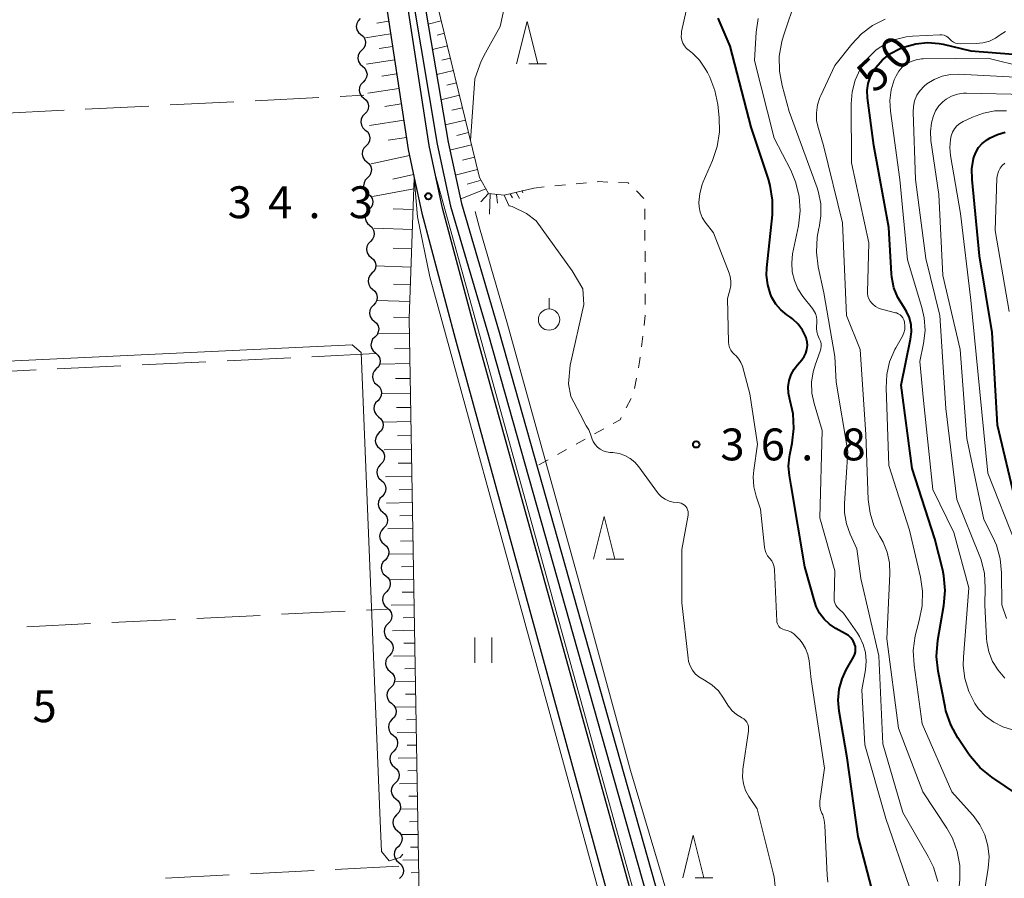
# Model space of a CAD drawing. Units: metres. Extents: x -70000 to -68000, y 29997 to 31500.
# Drawn here: x -69435 to -69319, y 31341 to 31442 of the extents above; entities that cross this region are included whole.
import ezdxf

# ---------------------------------------------------------------- set-up
doc = ezdxf.new("R2010")
doc.units = ezdxf.units.M
for name, color, linetype, lineweight in [('210100_道路縁(街区線)', 7, 'Continuous', 30), ('510100_河川', 7, 'Continuous', 30), ('510200_細流', 7, 'Continuous', 30), ('610111_人工斜面(上)', 7, 'Continuous', 30), ('610199_人工斜面(ヒゲ)', 7, 'Continuous', 30), ('630100_植生界', 7, 'Continuous', 30), ('630200_耕地界', 7, 'Continuous', 30), ('631100_田', 7, 'Continuous', 13), ('631900_果樹園', 7, 'Continuous', 13), ('633200_針葉樹林', 7, 'Continuous', 13), ('710100_等高線(計曲線)', 7, 'Continuous', 40), ('710200_等高線(主曲線)', 7, 'Continuous', 13), ('731200_図化機測定による標高点', 7, 'Continuous', 40)]:
    doc.layers.add(name, color=color, linetype=linetype, lineweight=lineweight)
doc.styles.add('Style-WORKING', font='MS Gothic.ttf')

msp = doc.modelspace()

# ---------------------------------------------------------------- linework, layer by layer
at = {"layer": '210100_道路縁(街区線)', "linetype": 'Continuous', "lineweight": 30, "flags": 128}
for points in [[(-69389.69, 31500), (-69392.36, 31491.54), (-69393.18, 31487.32), (-69393.83, 31482.26), (-69394.44, 31463.37), (-69394.31, 31459.54), (-69394, 31456), (-69393.62, 31453.89), (-69392.01, 31444.91), (-69389.2, 31426.53), (-69388.49, 31423.2), (-69387.6, 31419.05), (-69383.67, 31404.3), (-69365.33, 31337.39), (-69346.79, 31269.77)], [(-69367.76, 31246.14), (-69343.68, 31247.79), (-69342.09, 31248.59), (-69341.03, 31249.63), (-69340.24, 31251.06), (-69340.04, 31254.49), (-69340.84, 31259.41), (-69381.26, 31404.95), (-69385.17, 31419.63), (-69386.74, 31426.98), (-69389.37, 31444.14), (-69389.82, 31446.85), (-69391.51, 31456.27), (-69391.7, 31459.7), (-69391.94, 31463.43), (-69391.34, 31482.06), (-69390.71, 31486.92), (-69389.93, 31490.92), (-69387.06, 31500)]]:
    msp.add_lwpolyline(points, dxfattribs=at)
at = {"layer": '510100_河川', "linetype": 'Continuous', "lineweight": 30, "flags": 128}
for points in [[(-69385.77, 31500), (-69386.72, 31496.79), (-69388.31, 31491.52), (-69389.07, 31487.75), (-69389.94, 31483.29), (-69390.46, 31475.43), (-69390.78, 31468.42), (-69390.99, 31461.72), (-69390.67, 31456.48), (-69389.89, 31451.19), (-69389.13, 31446.97), (-69388.67, 31444.25), (-69385.79, 31427.17), (-69384.22, 31419.86), (-69379.76, 31404.69), (-69339.85, 31263.39)], [(-69384.41, 31500), (-69385.47, 31496.42), (-69387.05, 31491.21), (-69387.8, 31487.49), (-69388.65, 31483.12), (-69389.17, 31475.35), (-69389.48, 31468.37), (-69389.69, 31461.73), (-69389.38, 31456.61), (-69388.57, 31451.23), (-69387.85, 31447.19), (-69387.39, 31444.46), (-69384.51, 31427.41), (-69382.95, 31420.16), (-69378.5, 31405.03), (-69338.62, 31263.81)]]:
    msp.add_lwpolyline(points, dxfattribs=at)
at = {"layer": '510200_細流', "linetype": 'Continuous', "lineweight": 30, "flags": 128}
for points in [[(-69394.85, 31441.94), (-69395.1, 31441.67), (-69395.26, 31441.34), (-69395.31, 31440.98), (-69395.23, 31440.62), (-69395.04, 31440.3), (-69394.76, 31440.06)], [(-69394.76, 31440.06), (-69394.48, 31439.82), (-69394.3, 31439.51), (-69394.22, 31439.15), (-69394.26, 31438.78), (-69394.42, 31438.45), (-69394.68, 31438.19)], [(-69394.68, 31438.19), (-69394.93, 31437.93), (-69395.09, 31437.6), (-69395.13, 31437.23), (-69395.06, 31436.87), (-69394.87, 31436.56), (-69394.59, 31436.32)], [(-69394.59, 31436.32), (-69394.31, 31436.08), (-69394.13, 31435.76), (-69394.05, 31435.4), (-69394.09, 31435.04), (-69394.25, 31434.71), (-69394.51, 31434.44)], [(-69394.51, 31434.44), (-69394.76, 31434.18), (-69394.92, 31433.85), (-69394.96, 31433.48), (-69394.89, 31433.12), (-69394.7, 31432.81), (-69394.42, 31432.57)], [(-69394.42, 31432.57), (-69394.14, 31432.33), (-69393.95, 31432.02), (-69393.88, 31431.66), (-69393.92, 31431.29), (-69394.08, 31430.96), (-69394.33, 31430.7)], [(-69394.33, 31430.7), (-69394.59, 31430.43), (-69394.75, 31430.1), (-69394.79, 31429.74), (-69394.71, 31429.38), (-69394.53, 31429.06), (-69394.25, 31428.82)], [(-69394.25, 31428.82), (-69393.97, 31428.59), (-69393.78, 31428.27), (-69393.71, 31427.91), (-69393.75, 31427.55), (-69393.91, 31427.21), (-69394.16, 31426.95)], [(-69394.16, 31426.95), (-69394.42, 31426.69), (-69394.57, 31426.36), (-69394.62, 31425.99), (-69394.54, 31425.63), (-69394.35, 31425.32), (-69394.08, 31425.08)], [(-69394.08, 31425.08), (-69393.8, 31424.84), (-69393.61, 31424.52), (-69393.53, 31424.16), (-69393.58, 31423.8), (-69393.73, 31423.47), (-69393.99, 31423.21)], [(-69393.99, 31423.21), (-69394.25, 31422.94), (-69394.4, 31422.61), (-69394.45, 31422.25), (-69394.37, 31421.89), (-69394.18, 31421.57), (-69393.9, 31421.33)], [(-69393.9, 31421.33), (-69393.62, 31421.09), (-69393.44, 31420.78), (-69393.36, 31420.42), (-69393.4, 31420.05), (-69393.56, 31419.72), (-69393.82, 31419.46)], [(-69393.82, 31419.46), (-69394.07, 31419.2), (-69394.23, 31418.87), (-69394.27, 31418.5), (-69394.2, 31418.14), (-69394.01, 31417.83), (-69393.73, 31417.59)], [(-69393.73, 31417.59), (-69393.45, 31417.35), (-69393.27, 31417.03), (-69393.19, 31416.67), (-69393.23, 31416.31), (-69393.39, 31415.98), (-69393.65, 31415.71)], [(-69393.65, 31415.71), (-69393.9, 31415.45), (-69394.06, 31415.12), (-69394.1, 31414.75), (-69394.03, 31414.39), (-69393.84, 31414.08), (-69393.56, 31413.84)], [(-69393.56, 31413.84), (-69393.28, 31413.6), (-69393.09, 31413.29), (-69393.02, 31412.93), (-69393.06, 31412.56), (-69393.22, 31412.23), (-69393.47, 31411.97)], [(-69393.47, 31411.97), (-69393.73, 31411.7), (-69393.89, 31411.37), (-69393.93, 31411.01), (-69393.85, 31410.65), (-69393.67, 31410.33), (-69393.39, 31410.09)], [(-69393.39, 31410.09), (-69393.11, 31409.86), (-69392.92, 31409.54), (-69392.85, 31409.18), (-69392.89, 31408.82), (-69393.05, 31408.48), (-69393.3, 31408.22)], [(-69393.3, 31408.22), (-69393.56, 31407.96), (-69393.71, 31407.63), (-69393.76, 31407.26), (-69393.68, 31406.9), (-69393.49, 31406.59), (-69393.22, 31406.35)], [(-69393.22, 31406.35), (-69392.94, 31406.11), (-69392.75, 31405.79), (-69392.67, 31405.43), (-69392.72, 31405.07), (-69392.87, 31404.74), (-69393.13, 31404.47)], [(-69393.13, 31404.47), (-69393.39, 31404.21), (-69393.54, 31403.88), (-69393.59, 31403.52), (-69393.51, 31403.16), (-69393.32, 31402.84), (-69393.04, 31402.6)], [(-69393.04, 31402.6), (-69392.76, 31402.36), (-69392.58, 31402.05), (-69392.5, 31401.69), (-69392.54, 31401.32), (-69392.7, 31400.99), (-69392.96, 31400.73)], [(-69392.96, 31400.73), (-69393.21, 31400.47), (-69393.37, 31400.13), (-69393.42, 31399.77), (-69393.34, 31399.41), (-69393.15, 31399.09), (-69392.87, 31398.86)], [(-69392.87, 31398.86), (-69392.59, 31398.62), (-69392.41, 31398.3), (-69392.33, 31397.94), (-69392.37, 31397.58), (-69392.53, 31397.25), (-69392.79, 31396.98)], [(-69392.79, 31396.98), (-69393.04, 31396.72), (-69393.2, 31396.39), (-69393.24, 31396.02), (-69393.17, 31395.66), (-69392.98, 31395.35), (-69392.7, 31395.11)], [(-69392.7, 31395.11), (-69392.42, 31394.87), (-69392.24, 31394.56), (-69392.16, 31394.19), (-69392.2, 31393.83), (-69392.36, 31393.5), (-69392.62, 31393.24)], [(-69392.62, 31393.24), (-69392.87, 31392.97), (-69393.03, 31392.64), (-69393.07, 31392.28), (-69393, 31391.92), (-69392.81, 31391.6), (-69392.53, 31391.36)], [(-69392.53, 31391.36), (-69392.25, 31391.12), (-69392.07, 31390.81), (-69391.99, 31390.45), (-69392.03, 31390.08), (-69392.19, 31389.75), (-69392.45, 31389.49)], [(-69392.45, 31389.49), (-69392.7, 31389.23), (-69392.86, 31388.9), (-69392.9, 31388.53), (-69392.83, 31388.17), (-69392.64, 31387.86), (-69392.36, 31387.62)], [(-69392.36, 31387.62), (-69392.08, 31387.38), (-69391.9, 31387.06), (-69391.82, 31386.7), (-69391.86, 31386.34), (-69392.02, 31386.01), (-69392.27, 31385.74)], [(-69392.27, 31385.74), (-69392.53, 31385.48), (-69392.69, 31385.15), (-69392.73, 31384.79), (-69392.66, 31384.43), (-69392.47, 31384.11), (-69392.19, 31383.87)], [(-69392.19, 31383.87), (-69391.91, 31383.63), (-69391.72, 31383.32), (-69391.65, 31382.96), (-69391.69, 31382.59), (-69391.85, 31382.26), (-69392.1, 31382)], [(-69392.1, 31382), (-69392.36, 31381.74), (-69392.52, 31381.4), (-69392.56, 31381.04), (-69392.49, 31380.68), (-69392.3, 31380.36), (-69392.02, 31380.12)], [(-69392.02, 31380.12), (-69391.74, 31379.89), (-69391.55, 31379.57), (-69391.48, 31379.21), (-69391.52, 31378.85), (-69391.68, 31378.51), (-69391.93, 31378.25)], [(-69391.93, 31378.25), (-69392.19, 31377.99), (-69392.35, 31377.66), (-69392.39, 31377.29), (-69392.31, 31376.93), (-69392.13, 31376.62), (-69391.85, 31376.38)], [(-69391.85, 31376.38), (-69391.57, 31376.14), (-69391.38, 31375.83), (-69391.31, 31375.47), (-69391.35, 31375.1), (-69391.51, 31374.77), (-69391.76, 31374.51)], [(-69391.76, 31374.51), (-69392.02, 31374.24), (-69392.18, 31373.91), (-69392.22, 31373.55), (-69392.14, 31373.19), (-69391.96, 31372.87), (-69391.68, 31372.63)], [(-69391.68, 31372.63), (-69391.4, 31372.39), (-69391.21, 31372.08), (-69391.13, 31371.72), (-69391.18, 31371.35), (-69391.34, 31371.02), (-69391.59, 31370.76)], [(-69391.59, 31370.76), (-69391.85, 31370.5), (-69392.01, 31370.17), (-69392.05, 31369.8), (-69391.97, 31369.44), (-69391.79, 31369.12), (-69391.51, 31368.89)], [(-69391.51, 31368.89), (-69391.23, 31368.65), (-69391.04, 31368.33), (-69390.96, 31367.97), (-69391.01, 31367.61), (-69391.16, 31367.28), (-69391.42, 31367.01)], [(-69391.42, 31367.01), (-69391.68, 31366.75), (-69391.83, 31366.42), (-69391.88, 31366.06), (-69391.8, 31365.69), (-69391.61, 31365.38), (-69391.33, 31365.14)], [(-69391.33, 31365.14), (-69391.05, 31364.9), (-69390.87, 31364.59), (-69390.79, 31364.23), (-69390.84, 31363.86), (-69390.99, 31363.53), (-69391.25, 31363.27)], [(-69391.25, 31363.27), (-69391.5, 31363.01), (-69391.66, 31362.67), (-69391.7, 31362.31), (-69391.63, 31361.95), (-69391.44, 31361.63), (-69391.16, 31361.4)], [(-69391.16, 31361.4), (-69390.88, 31361.16), (-69390.7, 31360.84), (-69390.62, 31360.48), (-69390.66, 31360.12), (-69390.82, 31359.78), (-69391.08, 31359.52)], [(-69391.08, 31359.52), (-69391.33, 31359.26), (-69391.49, 31358.93), (-69391.53, 31358.56), (-69391.46, 31358.2), (-69391.27, 31357.89), (-69390.99, 31357.65)], [(-69390.99, 31357.65), (-69390.71, 31357.41), (-69390.52, 31357.1), (-69390.45, 31356.74), (-69390.49, 31356.37), (-69390.65, 31356.04), (-69390.9, 31355.78)], [(-69390.9, 31355.78), (-69391.16, 31355.51), (-69391.32, 31355.18), (-69391.36, 31354.82), (-69391.28, 31354.46), (-69391.1, 31354.14), (-69390.82, 31353.9)], [(-69390.82, 31353.9), (-69390.54, 31353.66), (-69390.35, 31353.35), (-69390.27, 31352.99), (-69390.32, 31352.62), (-69390.48, 31352.29), (-69390.73, 31352.03)], [(-69390.73, 31352.03), (-69390.99, 31351.77), (-69391.15, 31351.44), (-69391.19, 31351.07), (-69391.11, 31350.71), (-69390.93, 31350.4), (-69390.65, 31350.16)], [(-69390.65, 31350.16), (-69390.37, 31349.92), (-69390.18, 31349.6), (-69390.1, 31349.24), (-69390.15, 31348.88), (-69390.3, 31348.55), (-69390.56, 31348.28)], [(-69390.56, 31348.28), (-69390.82, 31348.02), (-69390.97, 31347.69), (-69391.02, 31347.33), (-69390.94, 31346.97), (-69390.75, 31346.65), (-69390.47, 31346.41)], [(-69390.47, 31346.41), (-69390.2, 31346.17), (-69390.01, 31345.86), (-69389.93, 31345.5), (-69389.98, 31345.13), (-69390.13, 31344.8), (-69390.39, 31344.54)], [(-69390.39, 31344.54), (-69390.64, 31344.28), (-69390.8, 31343.94), (-69390.85, 31343.58), (-69390.77, 31343.22), (-69390.58, 31342.9), (-69390.3, 31342.67)], [(-69390.3, 31342.67), (-69390.02, 31342.43), (-69389.84, 31342.11), (-69389.76, 31341.75), (-69389.8, 31341.39), (-69389.96, 31341.06), (-69390.22, 31340.79)]]:
    msp.add_lwpolyline(points, dxfattribs=at)
at = {"layer": '610111_人工斜面(上)', "linetype": 'Continuous', "lineweight": 13, "flags": 128}
for points in [[(-69393.62, 31453.89), (-69392.01, 31444.91), (-69389.2, 31426.53), (-69388.49, 31423.2), (-69389.1, 31406.66), (-69387.86, 31336.21), (-69387.75, 31330.03), (-69385.89, 31284.51)], [(-69388.04, 31448.28), (-69386.66, 31447.18), (-69380.81, 31423.23), (-69379.77, 31421.34), (-69377.92, 31421.15), (-69374.43, 31422)]]:
    msp.add_lwpolyline(points, dxfattribs=at)
at = {"layer": '610199_人工斜面(ヒゲ)', "linetype": 'Continuous', "lineweight": 13, "flags": 128}
for points in [[(-69391.51, 31441.61), (-69392.91, 31441.39)], [(-69385.31, 31441.65), (-69386.85, 31441.27)], [(-69391.28, 31440.13), (-69394.24, 31439.67)], [(-69384.95, 31440.19), (-69385.81, 31439.98)], [(-69391.05, 31438.64), (-69392.62, 31438.4)], [(-69384.59, 31438.73), (-69386.35, 31438.3)], [(-69390.82, 31437.08), (-69394.1, 31436.58)], [(-69384.24, 31437.27), (-69385.23, 31437.03)], [(-69390.56, 31435.44), (-69392.3, 31435.17)], [(-69383.88, 31435.82), (-69385.85, 31435.34)], [(-69390.3, 31433.71), (-69393.95, 31433.15)], [(-69383.53, 31434.36), (-69384.65, 31434.09)], [(-69383.17, 31432.9), (-69385.35, 31432.37)], [(-69390.02, 31431.89), (-69391.94, 31431.59)], [(-69382.82, 31431.44), (-69384.06, 31431.14)], [(-69389.73, 31429.97), (-69393.77, 31429.35)], [(-69382.46, 31429.99), (-69384.85, 31429.41)], [(-69389.42, 31427.94), (-69391.55, 31427.62)], [(-69382.1, 31428.53), (-69383.48, 31428.19)], [(-69381.75, 31427.07), (-69384.3, 31426.45)], [(-69389.05, 31425.82), (-69393.57, 31424.85)], [(-69381.39, 31425.62), (-69382.82, 31425.27)], [(-69388.57, 31423.57), (-69391.01, 31423.04)], [(-69381.04, 31424.16), (-69383.67, 31423.51)], [(-69380.63, 31422.91), (-69382.25, 31422.45)], [(-69388.54, 31421.91), (-69393.39, 31421.02)], [(-69380.07, 31421.89), (-69383.07, 31420.68)], [(-69379.77, 31421.34), (-69380.64, 31420.38)], [(-69379.54, 31421.32), (-69379.65, 31418.92)], [(-69378.8, 31421.24), (-69378.68, 31420.2)], [(-69377.92, 31421.15), (-69377.34, 31419.88)], [(-69377.2, 31421.33), (-69376.93, 31420.83)], [(-69376.51, 31421.49), (-69376.11, 31420.78)], [(-69375.85, 31421.66), (-69375.8, 31421.67), (-69375.71, 31421.44)], [(-69388.63, 31419.46), (-69390.98, 31419.54)], [(-69388.71, 31417.11), (-69393.22, 31417.27)], [(-69388.8, 31414.85), (-69390.96, 31414.93)], [(-69388.88, 31412.69), (-69393.02, 31412.85)], [(-69388.95, 31410.62), (-69390.94, 31410.69)], [(-69389.03, 31408.64), (-69392.83, 31408.78)], [(-69389.1, 31406.73), (-69390.92, 31406.8)], [(-69389.07, 31404.91), (-69392.65, 31404.85)], [(-69389.04, 31403.12), (-69390.8, 31403.09)], [(-69389, 31401.35), (-69392.49, 31401.29)], [(-69388.97, 31399.61), (-69390.69, 31399.58)], [(-69388.94, 31397.89), (-69392.33, 31397.83)], [(-69388.91, 31396.2), (-69390.58, 31396.17)], [(-69388.88, 31394.53), (-69392.18, 31394.47)], [(-69388.86, 31392.88), (-69390.48, 31392.86)], [(-69388.83, 31391.26), (-69392.03, 31391.21)], [(-69388.8, 31389.66), (-69390.38, 31389.63)], [(-69388.77, 31388.09), (-69391.88, 31388.03)], [(-69388.74, 31386.53), (-69390.28, 31386.5)], [(-69388.72, 31385), (-69391.74, 31384.94)], [(-69388.69, 31383.49), (-69390.18, 31383.46)], [(-69388.66, 31381.99), (-69391.6, 31381.93)], [(-69388.64, 31380.49), (-69390.09, 31380.46)], [(-69388.61, 31378.99), (-69391.47, 31378.94)], [(-69388.59, 31377.49), (-69389.99, 31377.46)], [(-69388.56, 31375.99), (-69391.33, 31375.94)], [(-69388.53, 31374.49), (-69389.9, 31374.46)], [(-69388.51, 31372.99), (-69391.19, 31372.94)], [(-69388.48, 31371.49), (-69389.8, 31371.46)], [(-69388.45, 31369.99), (-69391.05, 31369.94)], [(-69388.43, 31368.49), (-69389.71, 31368.47)], [(-69388.4, 31366.99), (-69390.92, 31366.94)], [(-69388.37, 31365.49), (-69389.61, 31365.47)], [(-69388.35, 31363.99), (-69390.78, 31363.95)], [(-69388.32, 31362.49), (-69389.52, 31362.47)], [(-69388.3, 31360.99), (-69390.64, 31360.95)], [(-69388.27, 31359.49), (-69389.42, 31359.47)], [(-69388.24, 31357.99), (-69390.5, 31357.95)], [(-69388.22, 31356.49), (-69389.33, 31356.47)], [(-69388.19, 31354.99), (-69390.37, 31354.95)], [(-69388.16, 31353.49), (-69389.23, 31353.47)], [(-69388.14, 31351.99), (-69390.23, 31351.95)], [(-69388.11, 31350.49), (-69389.14, 31350.47)], [(-69388.08, 31348.99), (-69390.09, 31348.96)], [(-69388.06, 31347.49), (-69389.04, 31347.47)], [(-69388.03, 31345.99), (-69389.96, 31345.96)], [(-69388.01, 31344.49), (-69388.95, 31344.48)], [(-69387.98, 31342.99), (-69389.82, 31342.96)], [(-69387.95, 31341.49), (-69388.85, 31341.48)]]:
    msp.add_lwpolyline(points, dxfattribs=at)
at = {"layer": '630100_植生界', "linetype": 'Continuous', "lineweight": 13}
for p, q in [((-69374.43, 31422), (-69373.19, 31422.12)), ((-69371.94, 31422.25), (-69370.7, 31422.37)), ((-69369.45, 31422.49), (-69368.21, 31422.62)), ((-69362.36, 31421.65), (-69361.47, 31420.77)), ((-69361.37, 31419.56), (-69361.36, 31418.31)), ((-69361.35, 31417.06), (-69361.35, 31415.81)), ((-69361.34, 31414.56), (-69361.34, 31413.31)), ((-69361.33, 31412.06), (-69361.33, 31410.81)), ((-69361.32, 31409.56), (-69361.32, 31408.31)), ((-69361.61, 31404.58), (-69361.76, 31403.34)), ((-69362.34, 31399.64), (-69362.58, 31398.41)), ((-69362.96, 31397.24), (-69363.54, 31396.13)), ((-69366.18, 31393.69), (-69367.28, 31393.08)), ((-69368.37, 31392.47), (-69369.46, 31391.87)), ((-69370.56, 31391.26), (-69371.65, 31390.66)), ((-69372.74, 31390.05), (-69373.84, 31389.44))]:
    msp.add_line(p, q, dxfattribs=at)
at = {"layer": '630100_植生界', "linetype": 'Continuous', "lineweight": 13, "flags": 128}
for points in [[(-69366.97, 31422.74), (-69366.87, 31422.75), (-69365.72, 31422.7)], [(-69364.47, 31422.65), (-69363.33, 31422.6), (-69363.25, 31422.52)], [(-69361.31, 31407.06), (-69361.31, 31407.03), (-69361.46, 31405.82)], [(-69361.92, 31402.1), (-69361.98, 31401.57), (-69362.11, 31400.87)], [(-69364.13, 31395.03), (-69364.28, 31394.74), (-69365.09, 31394.29)]]:
    msp.add_lwpolyline(points, dxfattribs=at)
at = {"layer": '630200_耕地界', "linetype": 'Continuous', "lineweight": 13}
for p, q in [((-69407.21, 31432.26), (-69399.72, 31432.64)), ((-69397.22, 31432.76), (-69394.43, 31432.9)), ((-69427.19, 31431.27), (-69419.7, 31431.64)), ((-69417.2, 31431.77), (-69409.71, 31432.14)), ((-69437.17, 31430.77), (-69429.68, 31431.15)), ((-69393.04, 31402.52), (-69400.53, 31402.16)), ((-69413.02, 31401.56), (-69420.51, 31401.2)), ((-69403.03, 31402.04), (-69410.52, 31401.68)), ((-69432.99, 31400.6), (-69440.49, 31400.24)), ((-69423.01, 31401.08), (-69430.5, 31400.72)), ((-69404.11, 31371.87), (-69396.62, 31372.23)), ((-69394.12, 31372.35), (-69391.67, 31372.47)), ((-69424.08, 31370.9), (-69416.59, 31371.26)), ((-69414.09, 31371.38), (-69406.6, 31371.74)), ((-69434.07, 31370.41), (-69426.58, 31370.78)), ((-69390.29, 31342.24), (-69397.78, 31341.86)), ((-69410.26, 31341.23), (-69417.76, 31340.85)), ((-69400.28, 31341.73), (-69407.77, 31341.35))]:
    msp.add_line(p, q, dxfattribs=at)
at = {"layer": '631100_田', "linetype": 'Continuous', "lineweight": 13}
for p, q in [((-69381.38, 31366.15), (-69381.38, 31369.15)), ((-69379.38, 31366.15), (-69379.38, 31369.15))]:
    msp.add_line(p, q, dxfattribs=at)
at = {"layer": '631900_果樹園', "linetype": 'Continuous', "lineweight": 13}
msp.add_line((-69372.63, 31407.78), (-69372.63, 31409.03), dxfattribs=at)
msp.add_circle((-69372.63, 31406.53), 1.25, dxfattribs=at)
at = {"layer": '633200_針葉樹林', "linetype": 'Continuous', "lineweight": 13}
for p, q in [((-69375.01, 31436.59), (-69372.93, 31436.59)), ((-69365.93, 31378.37), (-69363.85, 31378.37)), ((-69355.45, 31340.89), (-69353.37, 31340.89))]:
    msp.add_line(p, q, dxfattribs=at)
at = {"layer": '633200_針葉樹林', "linetype": 'Continuous', "lineweight": 13, "flags": 128}
for points in [[(-69376.47, 31436.59), (-69375.22, 31441.59), (-69373.97, 31436.59)], [(-69367.39, 31378.37), (-69366.14, 31383.37), (-69364.89, 31378.37)], [(-69356.91, 31340.89), (-69355.66, 31345.89), (-69354.41, 31340.89)]]:
    msp.add_lwpolyline(points, dxfattribs=at)
at = {"layer": '710100_等高線(計曲線)', "linetype": 'Continuous', "lineweight": 40, "flags": 128}
for points, elevation in [([(-69344.32, 31406.87), (-69344.67, 31407.1), (-69345.36, 31407.66), (-69345.95, 31408.34), (-69346.41, 31409.11), (-69346.58, 31409.5), (-69346.91, 31410.61), (-69347.04, 31411.77), (-69347, 31412.6), (-69346.35, 31418.85), (-69346.33, 31420.59), (-69346.6, 31422.31), (-69346.82, 31423.05), (-69348.85, 31429.15), (-69351.32, 31438.68), (-69352.74, 31441.99)], 40), ([(-69315.83, 31349.56), (-69320.54, 31352.72), (-69321.9, 31353.81), (-69323.04, 31355.13), (-69323.28, 31355.46), (-69324.53, 31357.33), (-69325.37, 31358.86), (-69325.93, 31360.51), (-69326.03, 31360.97), (-69326.85, 31365.18), (-69327.04, 31366.92), (-69326.89, 31368.83), (-69326.17, 31372.92), (-69326.02, 31374.65), (-69326.17, 31376.39), (-69326.32, 31377.05), (-69327.24, 31380.76), (-69329.93, 31389), (-69331.19, 31398.81), (-69330.09, 31404.24), (-69329.99, 31405.07), (-69330.04, 31405.91), (-69330.24, 31406.72), (-69330.57, 31407.49), (-69330.94, 31408.06), (-69331.59, 31409.12), (-69332.05, 31410.28), (-69332.3, 31411.5), (-69332.34, 31411.92), (-69332.64, 31417.36), (-69334.41, 31427), (-69335.15, 31432.61), (-69335.19, 31433.46), (-69335.07, 31434.3), (-69334.82, 31435.11), (-69334.43, 31435.87), (-69334.2, 31436.19), (-69333.41, 31437.07), (-69332.46, 31437.81), (-69331.41, 31438.37), (-69331.12, 31438.48), (-69330.79, 31438.6), (-69329.46, 31438.97), (-69328.09, 31439.1), (-69326.72, 31438.99), (-69326.27, 31438.9), (-69323, 31438.15)], 50), ([(-69323, 31438.15), (-69314.54, 31437.46)], 50), ([(-69321.06, 31427.7), (-69320.72, 31427.89), (-69319.87, 31428.3), (-69318.96, 31428.55)], 60), ([(-69317.72, 31385), (-69319.89, 31394.11), (-69320.5, 31405), (-69321.98, 31414.02), (-69322.87, 31423.02), (-69322.88, 31424.25), (-69322.68, 31425.46), (-69322.62, 31425.69), (-69322.4, 31426.25), (-69322.09, 31426.76), (-69321.69, 31427.22), (-69321.22, 31427.59), (-69321.06, 31427.7)], 60), ([(-69334.49, 31339), (-69336.26, 31345.74), (-69337.57, 31355), (-69338.5, 31360.48), (-69338.61, 31361.77), (-69338.49, 31363.05), (-69338.14, 31364.29), (-69337.66, 31365.34), (-69336.79, 31366.89), (-69336.66, 31367.17), (-69336.59, 31367.47), (-69336.56, 31367.77), (-69336.59, 31368.08), (-69336.68, 31368.37), (-69336.69, 31368.4), (-69336.87, 31368.76), (-69337.11, 31369.09), (-69337.41, 31369.36), (-69337.74, 31369.58), (-69338.89, 31370.2), (-69339.63, 31370.69), (-69340.27, 31371.29), (-69340.8, 31372), (-69341.19, 31372.79), (-69341.36, 31373.29), (-69342.54, 31377.46), (-69344.13, 31387), (-69344.35, 31388.21), (-69344.45, 31389.3), (-69344.36, 31390.38), (-69344.32, 31390.64), (-69344.03, 31391.99), (-69343.82, 31393.71), (-69343.91, 31395.44), (-69344.25, 31396.96), (-69344.3, 31397.14), (-69344.46, 31397.87), (-69344.48, 31398.61), (-69344.38, 31399.35), (-69344.15, 31400.06), (-69343.8, 31400.71), (-69343.42, 31401.21), (-69342.9, 31401.8), (-69342.63, 31402.17), (-69342.42, 31402.58), (-69342.3, 31403.02), (-69342.24, 31403.47), (-69342.27, 31403.93), (-69342.38, 31404.37), (-69342.42, 31404.49), (-69342.81, 31405.29), (-69343.34, 31406), (-69343.98, 31406.62), (-69344.32, 31406.87)], 40)]:
    msp.add_lwpolyline(points, dxfattribs=dict(at, elevation=elevation))
at = {"layer": '710200_等高線(主曲線)', "linetype": 'Continuous', "lineweight": 13, "flags": 128}
for points, elevation in [([(-69501.01, 31461.93), (-69500.49, 31461.52), (-69500.09, 31460.66), (-69495.14, 31368.28), (-69494.84, 31367.31), (-69494.42, 31367.03), (-69493.37, 31367.17), (-69493.11, 31368.28), (-69494.64, 31398.04), (-69494.28, 31398.91), (-69395.8, 31403.56), (-69394.73, 31402.64), (-69392.5, 31347.6), (-69392.34, 31343.99), (-69391.43, 31342.89), (-69390.15, 31343.26), (-69389.85, 31343.66)], 32), ([(-69381.87, 31427.57), (-69381.38, 31434.85), (-69380.6, 31436.92), (-69380.11, 31437.89), (-69378.38, 31441), (-69377.31, 31445.84), (-69377.08, 31446.58)], 36), ([(-69345.55, 31437.51), (-69345.26, 31439.22), (-69345.06, 31439.9), (-69343.53, 31444.47)], 44), ([(-69348.12, 31391.88), (-69349, 31397.78), (-69349.88, 31401.03), (-69350.05, 31401.48), (-69350.29, 31401.89), (-69350.6, 31402.25), (-69350.81, 31402.44), (-69351.05, 31402.67), (-69351.25, 31402.94), (-69351.39, 31403.24), (-69351.48, 31403.56), (-69351.52, 31403.89), (-69351.63, 31409), (-69351.35, 31410), (-69351.24, 31410.53), (-69351.23, 31411.06), (-69351.32, 31411.59), (-69351.44, 31411.97), (-69353.29, 31416.71), (-69354.25, 31417.98), (-69354.6, 31418.53), (-69354.85, 31419.14), (-69354.98, 31419.77), (-69355.01, 31420.28), (-69354.91, 31421.37), (-69354.61, 31422.42), (-69354.49, 31422.72), (-69353.39, 31425.23), (-69352.84, 31426.89), (-69352.58, 31428.61), (-69352.62, 31430.3), (-69352.78, 31431.84), (-69353.11, 31433.48), (-69353.71, 31435.04), (-69354, 31435.58), (-69354.29, 31436.08), (-69354.94, 31437.03), (-69355.76, 31437.85), (-69356.16, 31438.16), (-69356.45, 31438.41), (-69356.69, 31438.71), (-69356.88, 31439.04), (-69357.01, 31439.4), (-69357.07, 31439.78), (-69357.06, 31440.16), (-69357.03, 31440.4), (-69356.5, 31442.82)], 38), ([(-69339.1, 31373.75), (-69339.02, 31377), (-69340.79, 31383.21), (-69340.5, 31393.5), (-69341.45, 31396.66), (-69341.71, 31397.89), (-69341.74, 31399.15), (-69341.56, 31400.4), (-69341.29, 31401.29), (-69340.72, 31402.8), (-69340.64, 31403.09), (-69340.61, 31403.4), (-69340.63, 31403.7), (-69340.71, 31404), (-69340.84, 31404.29), (-69341.02, 31404.68), (-69341.13, 31405.1), (-69341.17, 31405.53), (-69341.15, 31405.82), (-69341.12, 31406.01), (-69341.11, 31406.44), (-69341.17, 31406.86), (-69341.3, 31407.26), (-69341.5, 31407.64), (-69341.63, 31407.83), (-69342.76, 31409.25), (-69343.35, 31410.14), (-69343.77, 31411.12), (-69344.02, 31412.15), (-69344.08, 31413.21), (-69343.97, 31414.25), (-69343.3, 31417.57), (-69343.1, 31419.3), (-69343.21, 31421.04), (-69343.62, 31422.74), (-69344.2, 31424.11), (-69346.13, 31427.87), (-69348.45, 31437), (-69348.25, 31440.33), (-69348.01, 31441.95)], 42), ([(-69332.89, 31369), (-69332.52, 31376.62), (-69332.57, 31377.91), (-69332.85, 31379.17), (-69333.33, 31380.36), (-69333.7, 31381), (-69334.41, 31382.33), (-69334.87, 31383.76), (-69335.09, 31385.38), (-69335.36, 31393), (-69336.02, 31403), (-69337.65, 31407), (-69338.09, 31417.91), (-69340.33, 31427), (-69340.95, 31429), (-69341.15, 31429.91), (-69341.18, 31430.85), (-69341.06, 31431.77), (-69340.77, 31432.66), (-69340.67, 31432.89), (-69339, 31436.39), (-69337, 31438.92), (-69335.87, 31440.12), (-69334.56, 31441.1), (-69333.09, 31441.84)], 46), ([(-69331.77, 31407.32), (-69331.87, 31407.34), (-69333.36, 31407.7), (-69333.8, 31407.85), (-69334.21, 31408.07), (-69334.57, 31408.36), (-69334.65, 31408.44), (-69334.85, 31408.69), (-69335.01, 31408.97), (-69335.11, 31409.28), (-69335.16, 31409.6), (-69335.17, 31409.77), (-69335, 31415.54), (-69337.04, 31424.96), (-69337.1, 31431.88), (-69336.98, 31433.3), (-69336.62, 31434.69), (-69336.03, 31435.99), (-69335.22, 31437.16), (-69335.06, 31437.35), (-69334.13, 31438.24), (-69333.06, 31438.96), (-69331.88, 31439.48), (-69330.62, 31439.78), (-69329.88, 31439.86), (-69326.66, 31440.03), (-69326.41, 31440.02), (-69326.16, 31439.96), (-69325.92, 31439.87), (-69325.7, 31439.73), (-69325.51, 31439.56), (-69325.47, 31439.51), (-69325.28, 31439.32), (-69325.06, 31439.17), (-69324.81, 31439.05), (-69324.55, 31438.99), (-69324.27, 31438.96), (-69322.38, 31438.98), (-69321.58, 31439.06), (-69320.81, 31439.28), (-69320.09, 31439.62), (-69319.55, 31440), (-69318.94, 31440.41)], 48), ([(-69326.9, 31340.45), (-69327.41, 31342.12), (-69328.03, 31343.4), (-69331, 31348.57), (-69333.35, 31356.65), (-69333.85, 31367), (-69335.94, 31376.06), (-69336.43, 31379.57), (-69337.21, 31381.29), (-69337.65, 31382.51), (-69337.87, 31383.79), (-69337.88, 31384.88), (-69337.47, 31391), (-69338.85, 31399.15), (-69339, 31402.18), (-69340.31, 31409.69), (-69340.96, 31412.73), (-69341.18, 31414.46), (-69341.09, 31416.2), (-69340.89, 31417.26), (-69340.86, 31417.37), (-69340.64, 31418.74), (-69340.67, 31420.13), (-69340.93, 31421.49), (-69341.1, 31422.02), (-69344.37, 31431), (-69345.22, 31434.05), (-69345.53, 31435.76), (-69345.55, 31437.51)], 44), ([(-69331.8, 31435.2), (-69331.48, 31435.73), (-69331.07, 31436.2), (-69330.58, 31436.59), (-69330.03, 31436.89), (-69329.44, 31437.09), (-69328.83, 31437.19), (-69328.63, 31437.19), (-69321, 31437.27), (-69312.76, 31435.24)], 52), ([(-69318.11, 31358.29), (-69319.26, 31358.63), (-69320.32, 31359.17), (-69321.28, 31359.88), (-69322.1, 31360.75), (-69322.55, 31361.39), (-69323.26, 31362.79), (-69323.72, 31364.3), (-69323.9, 31365.86), (-69323.88, 31366.83), (-69323.25, 31375), (-69325, 31381.47), (-69327.46, 31386.54), (-69328.59, 31397), (-69329, 31401.6), (-69328.57, 31403.73), (-69328.4, 31405.24), (-69328.49, 31406.75), (-69328.76, 31407.95), (-69330.44, 31413.56), (-69331.35, 31423), (-69332.47, 31431.05), (-69332.53, 31432.3), (-69332.38, 31433.54), (-69332.01, 31434.73), (-69331.8, 31435.2)], 52), ([(-69328.3, 31413.7), (-69329.5, 31423), (-69329.8, 31430.92), (-69329.77, 31431.6), (-69329.62, 31432.27), (-69329.35, 31432.9), (-69328.98, 31433.48), (-69328.51, 31433.98), (-69328.2, 31434.24), (-69327.34, 31434.77), (-69326.39, 31435.14), (-69325.39, 31435.34), (-69324.45, 31435.37), (-69317.01, 31434.99)], 54), ([(-69318.82, 31371.36), (-69319.37, 31373), (-69319.4, 31376.75), (-69319.56, 31378.41), (-69320, 31380), (-69320.44, 31381), (-69321.46, 31383), (-69323.46, 31392.54), (-69324.28, 31403), (-69326.3, 31411.7), (-69326.78, 31421.22), (-69327.7, 31427.58), (-69327.76, 31428.63), (-69327.64, 31429.68), (-69327.45, 31430.36), (-69327.42, 31430.47), (-69327.15, 31431.09), (-69326.78, 31431.65), (-69326.32, 31432.14), (-69325.91, 31432.45), (-69325.27, 31432.8), (-69324.58, 31433.04), (-69323.87, 31433.15), (-69323.5, 31433.16), (-69316.49, 31433)], 56), ([(-69325.49, 31426.77), (-69325.4, 31427.72), (-69325.31, 31428.15), (-69325.15, 31428.57), (-69324.93, 31428.96), (-69324.64, 31429.31), (-69324.3, 31429.59), (-69323.92, 31429.81), (-69322.81, 31430.34), (-69321.53, 31430.82), (-69320.19, 31431.06), (-69318.83, 31431.07)], 58), ([(-69317.77, 31380.23), (-69321, 31388.47), (-69321.96, 31398.04), (-69323, 31408.8), (-69324.22, 31419), (-69325.41, 31425.83), (-69325.49, 31426.77)], 58), ([(-69318.51, 31407.49), (-69320.16, 31417), (-69319.94, 31423.14), (-69319.89, 31423.55), (-69319.76, 31423.95), (-69319.57, 31424.32), (-69319.32, 31424.65), (-69319.01, 31424.94)], 62), ([(-69347.62, 31269.54), (-69348.91, 31274.21), (-69386.67, 31411.57), (-69388.11, 31418.6), (-69388.49, 31423.2)], 34), ([(-69386.09, 31423.91), (-69345.41, 31276.86), (-69345.06, 31276.45), (-69344.39, 31275.42), (-69340.51, 31261.64), (-69336.03, 31243.87), (-69334.95, 31242.71), (-69334.61, 31242.82)], 34), ([(-69363.72, 31390.55), (-69364.38, 31390.78), (-69365.13, 31390.89), (-69365.5, 31390.91), (-69365.89, 31390.97), (-69366.28, 31391.1), (-69366.63, 31391.29), (-69366.95, 31391.53), (-69367.21, 31391.83), (-69367.43, 31392.18), (-69367.55, 31392.47), (-69367.75, 31393.07), (-69367.97, 31393.57), (-69368.28, 31394.03), (-69368.97, 31395.39), (-69370.08, 31397.47), (-69370.36, 31398.99), (-69370.14, 31401.15), (-69368.55, 31408.31), (-69368.64, 31410.15), (-69369.92, 31412.25), (-69374.15, 31418.14), (-69375.29, 31419), (-69376.96, 31419.83), (-69377.29, 31419.9)], 36), ([(-69336.51, 31261.35), (-69337.03, 31263.58), (-69343.84, 31287.45), (-69352.73, 31317.65), (-69357.56, 31335.09), (-69363.04, 31353.5), (-69369.16, 31375.94), (-69377.53, 31406), (-69380.8, 31417.31), (-69381.33, 31419.24)], 34), ([(-69319, 31364.37), (-69319.8, 31365.28), (-69320.44, 31366.31), (-69320.88, 31367.44), (-69321.12, 31368.63), (-69321.15, 31369.03), (-69321.38, 31373), (-69321.32, 31375), (-69321.42, 31376.66), (-69321.8, 31378.27), (-69322.01, 31378.85), (-69324.65, 31385.35), (-69325.94, 31396.06), (-69326.66, 31407), (-69328.3, 31413.7)], 54), ([(-69321.92, 31336.08), (-69320.97, 31342.02), (-69320.87, 31343.35), (-69321.01, 31344.66), (-69321.37, 31345.94), (-69321.95, 31347.13), (-69322.73, 31348.2), (-69322.82, 31348.3), (-69325.24, 31351), (-69328.73, 31359), (-69329.69, 31365.88), (-69329.78, 31367.62), (-69329.57, 31369.35), (-69329.38, 31370.08), (-69329.07, 31371.15), (-69328.73, 31372.86), (-69328.69, 31374.6), (-69328.93, 31376.22), (-69330.22, 31381.78), (-69332.64, 31389.36), (-69332.98, 31398.49), (-69332.9, 31400.05), (-69332.56, 31401.56), (-69331.95, 31403), (-69331.85, 31403.19), (-69331.06, 31404.59), (-69330.89, 31404.97), (-69330.79, 31405.37), (-69330.76, 31405.79), (-69330.8, 31406.2), (-69330.81, 31406.26), (-69330.88, 31406.49), (-69331, 31406.72), (-69331.15, 31406.91), (-69331.33, 31407.08), (-69331.54, 31407.22), (-69331.77, 31407.32)], 48), ([(-69339.82, 31340.36), (-69339.9, 31341.2), (-69340.17, 31347.05), (-69340.25, 31347.67), (-69340.44, 31348.27), (-69340.53, 31348.47), (-69340.69, 31348.87), (-69340.77, 31349.29), (-69340.78, 31349.72), (-69340.76, 31349.88), (-69340.24, 31353.76), (-69341.78, 31364.22), (-69342.03, 31366.41), (-69342.17, 31367.15), (-69342.45, 31367.86), (-69342.84, 31368.51), (-69343.13, 31368.87), (-69343.51, 31369.27), (-69343.83, 31369.57), (-69344.2, 31369.81), (-69344.61, 31369.98), (-69344.94, 31370.06), (-69345.12, 31370.11), (-69345.29, 31370.19), (-69345.45, 31370.29), (-69345.58, 31370.43), (-69345.69, 31370.58), (-69345.77, 31370.75), (-69345.82, 31370.93), (-69345.83, 31371.07), (-69346.11, 31377.08), (-69346.16, 31377.45), (-69346.27, 31377.81), (-69346.44, 31378.14), (-69346.67, 31378.43), (-69346.92, 31378.76), (-69347.11, 31379.12), (-69347.23, 31379.51), (-69347.27, 31379.77), (-69347.75, 31384.25), (-69348.25, 31385.75), (-69348.53, 31386.87), (-69348.61, 31388.03), (-69348.54, 31388.8), (-69348.12, 31391.88)], 38), ([(-69345.39, 31334.01), (-69346.15, 31340.96), (-69346.25, 31341.48), (-69348.16, 31349), (-69349.12, 31350.46), (-69349.5, 31351.16), (-69349.75, 31351.92), (-69349.87, 31352.71), (-69349.84, 31353.51), (-69349.83, 31353.65), (-69349.16, 31358.14), (-69349.15, 31358.41), (-69349.18, 31358.67), (-69349.25, 31358.93), (-69349.37, 31359.17), (-69349.53, 31359.38), (-69349.72, 31359.56), (-69349.95, 31359.71), (-69350, 31359.74), (-69350.57, 31360.08), (-69351.08, 31360.53), (-69351.5, 31361.05), (-69351.58, 31361.18), (-69352.1, 31362.01), (-69352.71, 31362.85), (-69353.47, 31363.56), (-69354.33, 31364.13), (-69354.55, 31364.24), (-69355.02, 31364.52), (-69355.43, 31364.88), (-69355.77, 31365.31), (-69356.03, 31365.79), (-69356.21, 31366.3), (-69356.28, 31366.71), (-69357, 31373.22), (-69357, 31379.47), (-69356.27, 31383.53), (-69356.25, 31383.75), (-69356.27, 31383.96), (-69356.33, 31384.17), (-69356.42, 31384.37), (-69356.55, 31384.55), (-69356.7, 31384.71), (-69356.88, 31384.83), (-69357.08, 31384.92), (-69357.29, 31384.98), (-69357.51, 31385), (-69358.02, 31385.05), (-69358.51, 31385.18), (-69358.97, 31385.39), (-69359.39, 31385.69), (-69359.76, 31386.05), (-69359.88, 31386.21), (-69362.08, 31389.23), (-69362.55, 31389.77), (-69363.1, 31390.21), (-69363.72, 31390.55)], 36), ([(-69330.21, 31339.79), (-69333, 31347.85), (-69335.49, 31356.51), (-69335.83, 31363), (-69335.42, 31365.35), (-69335.33, 31366.35), (-69335.41, 31367.36), (-69335.67, 31368.33), (-69336.1, 31369.25), (-69336.36, 31369.65), (-69337.99, 31372.01), (-69338.55, 31372.51), (-69338.75, 31372.71), (-69338.9, 31372.94), (-69339.01, 31373.2), (-69339.08, 31373.47), (-69339.1, 31373.75)], 42), ([(-69317.43, 31285), (-69320.04, 31293.96), (-69321, 31298.6), (-69324.18, 31305.82), (-69324.7, 31306.41), (-69324.94, 31306.73), (-69325.12, 31307.09), (-69325.24, 31307.48), (-69325.28, 31307.79), (-69325.87, 31316.13), (-69324.55, 31327), (-69324.61, 31337.39), (-69324.32, 31340.68), (-69324.32, 31342.34), (-69324.61, 31343.98), (-69325.18, 31345.54), (-69325.84, 31346.72), (-69328.64, 31351), (-69331.51, 31358.49), (-69332.89, 31369)], 46)]:
    msp.add_lwpolyline(points, dxfattribs=dict(at, elevation=elevation))
at = {"layer": '731200_図化機測定による標高点', "linetype": 'Continuous', "lineweight": 40}
for centre in [(-69386.83, 31421.03, 34.26), (-69355.32, 31391.84, 36.75)]:
    msp.add_circle(centre, 0.375, dxfattribs=at)

# ---------------------------------------------------------------- texts
at = {"layer": '710100_等高線(計曲線)', "linetype": 'Continuous', "lineweight": 40, "style": 'Style-WORKING'}
for s, p in [('0', (-69331.54, 31435.59, -10)), ('5', (-69334.28, 31433.03, -10))]:
    msp.add_text(s, height=3.75, rotation=43, dxfattribs=at).set_placement(p)
at = {"layer": '731200_図化機測定による標高点', "linetype": 'Continuous', "lineweight": 40, "style": 'Style-WORKING'}
for s, p in [('3', (-69410.44, 31418.45, -10)), ('4', (-69405.69, 31418.45, -10)), ('3', (-69396.19, 31418.45, -10)), ('.', (-69400.94, 31418.45, -10)), ('3', (-69352.47, 31389.97, -10)), ('6', (-69347.72, 31389.97, -10)), ('8', (-69338.22, 31389.97, -10)), ('.', (-69342.97, 31389.97, -10)), ('5', (-69433.4, 31359.18, -10))]:
    msp.add_text(s, height=3.75, dxfattribs=at).set_placement(p)

doc.saveas('drawing.dxf')
